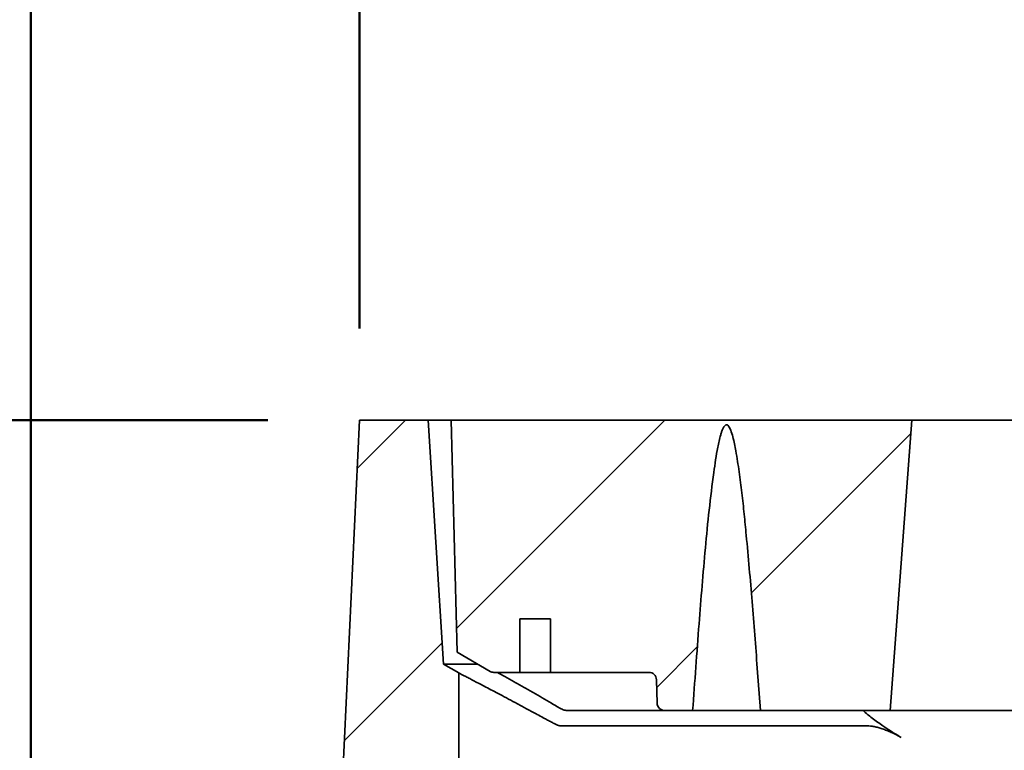
# Model space of a CAD drawing. Units: inches. Extents: x 0.1 to 8.4, y 0.1 to 10.9.
# Drawn here: x 3.1 to 3.8, y 5.6 to 6.1 of the extents above; entities that cross this region are included whole.
import ezdxf

# ---------------------------------------------------------------- set-up
doc = ezdxf.new("R2010")
doc.units = ezdxf.units.IN
doc.header["$MEASUREMENT"] = 0
doc.layers.add('WALL', color=7, linetype='Continuous', lineweight=50)
doc.styles.add('SLDTEXTSTYLE1', font='TXT', dxfattribs={"width": 0.605})
doc.dimstyles.new('SLDDIMSTYLE0', dxfattribs={"dimtxt": 0.101115, "dimasz": 0.101115, "dimexe": 0, "dimexo": 0.0625, "dimgap": 0.025279, "dimtad": 0, "dimtih": 1, "dimtoh": 1, "dimdec": 6, "dimlfac": 6, "dimrnd": 1e-09, "dimzin": 12, "dimdsep": 46, "dimlunit": 5, "dimtxsty": 'SLDTEXTSTYLE1', "dimsah": 1, "dimcen": 0.09, "dimadec": 0, "dimazin": 3, "dimtfac": 1, "dimtdec": 3, "dimtofl": 0, "dimtmove": 0, "dimatfit": 3, "dimfxl": 0, "dimfrac": 2, "dimtolj": 1, "dimtzin": 12, "dimarcsym": 0})
doc.dimstyles.new('SLDDIMSTYLE3', dxfattribs={"dimtxt": 0.101115, "dimasz": 0.101115, "dimexe": 0, "dimexo": 0.0625, "dimgap": 0.025279, "dimtad": 0, "dimtih": 1, "dimtoh": 1, "dimdec": 6, "dimlfac": 6, "dimrnd": 1e-09, "dimzin": 12, "dimdsep": 46, "dimlunit": 5, "dimtxsty": 'SLDTEXTSTYLE1', "dimsah": 1, "dimcen": 0.09, "dimadec": 0, "dimazin": 3, "dimtfac": 1, "dimtdec": 3, "dimtmove": 0, "dimatfit": 0, "dimfxl": 0, "dimfrac": 2, "dimtolj": 1, "dimtzin": 12, "dimarcsym": 0})
doc.dimstyles.new('SLDDIMSTYLE4', dxfattribs={"dimtxt": 0.101115, "dimasz": 0.101115, "dimexe": 0, "dimexo": 0.0625, "dimgap": 0.025279, "dimtad": 0, "dimtih": 1, "dimtoh": 1, "dimdec": 6, "dimlfac": 6, "dimrnd": 1e-09, "dimzin": 12, "dimdsep": 46, "dimlunit": 5, "dimtxsty": 'SLDTEXTSTYLE1', "dimsah": 1, "dimcen": 0.09, "dimadec": 0, "dimazin": 3, "dimtfac": 1, "dimtdec": 3, "dimtofl": 0, "dimtmove": 0, "dimatfit": 3, "dimfxl": 0, "dimfrac": 2, "dimtolj": 1, "dimtzin": 12, "dimarcsym": 0})
doc.dimstyles.new('SLDDIMSTYLE6', dxfattribs={"dimtxt": 0.18, "dimasz": 0.101115, "dimexe": 0, "dimexo": 0.0625, "dimgap": 0, "dimtad": 0, "dimtih": 1, "dimtoh": 1, "dimdec": 0, "dimrnd": 1e-09, "dimzin": 0, "dimdsep": 46, "dimlunit": 5, "dimtxsty": 'Standard', "dimsah": 1, "dimcen": 0.09, "dimadec": 0, "dimazin": 0, "dimtfac": 0.101115, "dimtdec": 0, "dimtofl": 0, "dimtmove": 0, "dimatfit": 3, "dimfxl": 0, "dimfrac": 2, "dimtolj": 1, "dimtzin": 0, "dimarcsym": 0})

# ---------------------------------------------------------------- blocks, each defined once
blk = doc.blocks.new('_D')
at = {"layer": 'WALL'}
for p, q in [((3.32515, 5.89389), (3.32515, 6.39389)), ((5.4189, 5.89389), (5.4189, 6.39389)), ((4.25629, 6.27709), (4.22157, 6.27709)), ((4.22157, 6.27709), (4.22157, 6.12181)), ((4.48777, 6.27709), (4.52249, 6.27709)), ((4.52249, 6.27709), (4.52249, 6.12181)), ((3.32515, 6.26889), (4.08222, 6.26889)), ((5.4189, 6.26889), (4.66184, 6.26889)), ((4.22157, 6.12181), (4.25629, 6.12181)), ((4.52249, 6.12181), (4.48777, 6.12181))]:
    blk.add_line(p, q, dxfattribs=at)
for points in [[(3.32515, 6.26889), (3.42627, 6.25334), (3.42627, 6.28445)], [(5.4189, 6.26889), (5.31779, 6.28445), (5.31779, 6.25334)]]:
    blk.add_solid(points, dxfattribs=at)
at = {"layer": 'WALL', "char_height": 0.104167, "attachment_point": 1, "style": 'SLDTEXTSTYLE1'}
for s, insert in [('%%c', (4.10537, 6.43452)), ('12 1/2', (4.25289, 6.43452)), ('319', (4.25629, 6.25608))]:
    blk.add_mtext(s, dxfattribs=dict(at, insert=insert))
blk = doc.blocks.new('_D_3')
at = {"layer": 'WALL'}
for p, q in [((1.98889, 5.83139), (1.98889, 6.02585)), ((3.26265, 5.83139), (1.86389, 5.83139)), ((1.91173, 5.63535), (1.877, 5.63535)), ((1.877, 5.63535), (1.877, 5.48007)), ((2.06605, 5.63535), (2.10077, 5.63535)), ((2.10077, 5.63535), (2.10077, 5.48007)), ((1.877, 5.48007), (1.91173, 5.48007)), ((2.10077, 5.48007), (2.06605, 5.48007)), ((3.1637, 5.43931), (1.86389, 5.43931)), ((1.98889, 5.43931), (1.98889, 5.24486))]:
    blk.add_line(p, q, dxfattribs=at)
for points in [[(1.98889, 5.83139), (2.00444, 5.93251), (1.97333, 5.93251)], [(1.98889, 5.43931), (1.97333, 5.3382), (2.00444, 5.3382)]]:
    blk.add_solid(points, dxfattribs=at)
at = {"layer": 'WALL', "char_height": 0.104167, "attachment_point": 1, "style": 'SLDTEXTSTYLE1'}
for s, insert in [('2 3/8', (1.83457, 5.79278)), ('60', (1.91173, 5.61434))]:
    blk.add_mtext(s, dxfattribs=dict(at, insert=insert))
blk = doc.blocks.new('_D_4')
at = {"layer": 'WALL'}
for p, q in [((3.1012, 5.04902), (3.1012, 6.79514)), ((5.64286, 5.04902), (5.64286, 6.79514)), ((4.25629, 6.67834), (4.22157, 6.67834)), ((4.22157, 6.67834), (4.22157, 6.52306)), ((4.48777, 6.67834), (4.52249, 6.67834)), ((4.52249, 6.67834), (4.52249, 6.52306)), ((3.1012, 6.67014), (4.08222, 6.67014)), ((5.64286, 6.67014), (4.66184, 6.67014)), ((4.22157, 6.52306), (4.25629, 6.52306)), ((4.52249, 6.52306), (4.48777, 6.52306))]:
    blk.add_line(p, q, dxfattribs=at)
for points in [[(3.1012, 6.67014), (3.20231, 6.65459), (3.20231, 6.6857)], [(5.64286, 6.67014), (5.54175, 6.6857), (5.54175, 6.65459)]]:
    blk.add_solid(points, dxfattribs=at)
at = {"layer": 'WALL', "char_height": 0.104167, "attachment_point": 1, "style": 'SLDTEXTSTYLE1'}
for s, insert in [('%%c', (4.10537, 6.83577)), ('15 1/4', (4.25289, 6.83577)), ('387', (4.25629, 6.65733))]:
    blk.add_mtext(s, dxfattribs=dict(at, insert=insert))

msp = doc.modelspace()

# ---------------------------------------------------------------- hatches: boundary and pattern name
at = {"linetype": 'Continuous', "lineweight": 18}
h = msp.add_hatch(dxfattribs=at)
h.set_pattern_fill('ANSI31', angle=3e-322, style=0)
edge = h.paths.add_edge_path(flags=0)
edge.add_arc((3.28965015, 5.51889419), 0.02083333, 270, 357.31622484, ccw=False)
edge.add_line((3.28965015, 5.49806085), (3.26228085, 5.49806085))
edge.add_line((3.26228085, 5.49806085), (3.22619646, 5.51889419))
edge.add_line((3.22619646, 5.51889419), (3.18452979, 5.51889419))
edge.add_line((3.18452979, 5.51889419), (3.18452979, 5.48367338))
edge.add_line((3.18452979, 5.48367338), (3.31473813, 5.40849756))
edge.add_arc((3.33036313, 5.43556085), 0.03125, 240, 300)
edge.add_line((3.34598813, 5.40849756), (3.36161313, 5.41751866))
edge.add_line((3.36161313, 5.41751866), (3.3634221, 5.44597752))
edge.add_line((3.3634221, 5.44597752), (3.45536313, 5.44597752))
edge.add_line((3.45536313, 5.44597752), (3.45536313, 5.49806085))
edge.add_line((3.45536313, 5.49806085), (3.39286313, 5.49806085))
edge.add_line((3.39286313, 5.49806085), (3.39286313, 5.65914525))
edge.add_line((3.39286313, 5.65914525), (3.38244646, 5.66515931))
edge.add_line((3.38244646, 5.66515931), (3.37202979, 5.83139419))
edge.add_line((3.37202979, 5.83139419), (3.32515479, 5.83139419))
edge.add_line((3.32515479, 5.83139419), (3.31046063, 5.5179187))
h = msp.add_hatch(dxfattribs=at)
h.set_pattern_fill('ANSI31', style=0)
edge = h.paths.add_edge_path(flags=0)
edge.add_spline(control_points=[(3.55234337, 5.63347752), (3.55374019, 5.65319701), (3.55519066, 5.67291294), (3.55674408, 5.69262071), (3.55946173, 5.72709876), (3.56208469, 5.76162568), (3.56681231, 5.79588602), (3.5679952, 5.80445831), (3.56913666, 5.81309669), (3.57151381, 5.82141729), (3.57211162, 5.82350976), (3.57268449, 5.82573127), (3.57403046, 5.82744128), (3.5741634, 5.82761017), (3.57430843, 5.82777139), (3.57447038, 5.8279127), (3.57463387, 5.82805536), (3.57481973, 5.82818099), (3.57502316, 5.82825646), (3.57514447, 5.82830145), (3.57527458, 5.82832861), (3.57540392, 5.82833184), (3.57553357, 5.82833507), (3.57566534, 5.82831422), (3.57578868, 5.82827417), (3.57594974, 5.82822187), (3.57610119, 5.82813681), (3.57623781, 5.82803675), (3.57648333, 5.82785693), (3.57669183, 5.82762623), (3.57687646, 5.8273843), (3.57749735, 5.82657074), (3.57791111, 5.82560857), (3.5782825, 5.82465491), (3.58004613, 5.8201263), (3.58089772, 5.81527912), (3.58176533, 5.81049728), (3.58521184, 5.79150188), (3.58703075, 5.77223653), (3.58889607, 5.75302131), (3.59182463, 5.72285332), (3.5941849, 5.69263105), (3.59642519, 5.66240415)], knot_values=[0.0000002, 0.0000002, 0.0000002, 0.0000002, 0.00903854, 0.00903854, 0.00903854, 0.02485336, 0.02485336, 0.02485336, 0.028811238, 0.028811238, 0.028811238, 0.029808836, 0.029808836, 0.029808836, 0.029904102, 0.029904102, 0.029904102, 0.030001028, 0.030001028, 0.030001028, 0.030058388, 0.030058388, 0.030058388, 0.030115915, 0.030115915, 0.030115915, 0.030191122, 0.030191122, 0.030191122, 0.030326667, 0.030326667, 0.030326667, 0.030786157, 0.030786157, 0.030786157, 0.032974783, 0.032974783, 0.032974783, 0.041665986, 0.041665986, 0.041665986, 0.055307686, 0.055307686, 0.055307686, 0.055307686], weights=[1, 1, 1, 1, 1, 1, 1, 1, 1, 1, 1, 1, 1, 1, 1, 1, 1, 1, 1, 1, 1, 1, 1, 1, 1, 1, 1, 1, 1, 1, 1, 1, 1, 1, 1, 1, 1, 1, 1, 1, 1, 1, 1], degree=3, periodic=0)
edge.add_line((3.59642519, 5.66240415), (3.59856911, 5.63347752))
edge.add_line((3.59856911, 5.63347752), (3.68708274, 5.63347752))
edge.add_line((3.68708274, 5.63347752), (3.70175149, 5.83139419))
edge.add_line((3.70175149, 5.83139419), (3.38765479, 5.83139419))
edge.add_line((3.38765479, 5.83139419), (3.39179767, 5.67318409))
edge.add_line((3.39179767, 5.67318409), (3.41425737, 5.66021697))
edge.add_arc((3.41686154, 5.66472752), 0.00520833, 240, 270)
edge.add_line((3.41686154, 5.65951919), (3.43452979, 5.65951919))
edge.add_line((3.43452979, 5.65951919), (3.43452979, 5.69597752))
edge.add_line((3.43452979, 5.69597752), (3.45536313, 5.69597752))
edge.add_line((3.45536313, 5.69597752), (3.45536313, 5.65951919))
edge.add_line((3.45536313, 5.65951919), (3.52252413, 5.65951919))
edge.add_arc((3.52252413, 5.65431085), 0.00520833, 1.5, 90, ccw=False)
edge.add_line((3.52773068, 5.65444719), (3.52814698, 5.63854952))
edge.add_arc((3.53335353, 5.63868585), 0.00520833, 181.5, 270)
edge.add_line((3.53335353, 5.63347752), (3.55234337, 5.63347752))

# ---------------------------------------------------------------- linework, layer by layer
at = {"color": 7, "linetype": 'Continuous', "lineweight": 35}
for p, q in [((3.32515478, 5.83139418), (3.31046061, 5.51791873)), ((3.37202978, 5.83139418), (3.32515478, 5.83139418)), ((3.38244642, 5.66515931), (3.37202978, 5.83139418)), ((3.38765478, 5.83139418), (3.37202978, 5.83139418)), ((3.38765478, 5.83139418), (3.39179768, 5.67318413)), ((3.70175151, 5.83139418), (3.38765478, 5.83139418)), ((3.68708276, 5.63347752), (3.70175151, 5.83139418)), ((3.70175151, 5.83139418), (3.82696829, 5.83139418)), ((3.43452979, 5.69597753), (3.45536316, 5.69597753)), ((3.43452979, 5.69597753), (3.43452979, 5.65951916)), ((3.45536316, 5.65951916), (3.45536316, 5.69597753)), ((3.41425736, 5.66021699), (3.39179768, 5.67318413)), ((3.39286315, 5.65914526), (3.38244642, 5.66515931)), ((3.40569702, 5.66515931), (3.38244642, 5.66515931)), ((3.39286315, 5.49806087), (3.39286315, 5.65914526)), ((3.41686155, 5.65951916), (3.43452979, 5.65951916)), ((3.43452979, 5.65951916), (3.45536316, 5.65951916)), ((3.45536316, 5.65951916), (3.52252418, 5.65951916)), ((3.59642518, 5.66240416), (3.59856913, 5.63347752)), ((3.52814702, 5.63854949), (3.52773068, 5.65444719)), ((3.45975646, 5.63632146), (3.46220058, 5.63489108)), ((3.46739496, 5.63347752), (3.46678366, 5.63352905)), ((3.53335353, 5.63347752), (3.46739496, 5.63347752)), ((3.55234336, 5.63347752), (3.53335353, 5.63347752)), ((3.55230572, 5.63347752), (3.55846203, 5.63347752)), ((3.55846203, 5.63347752), (3.59856913, 5.63347752)), ((3.68708276, 5.63347752), (3.59856913, 5.63347752)), ((3.68708276, 5.63347752), (3.84163709, 5.63347752)), ((3.67128113, 5.62306089), (3.46191077, 5.62306089))]:
    msp.add_line(p, q, dxfattribs=at)
for centre, start, end in [((3.41686154, 5.66472752), 240, 270), ((3.52252413, 5.65431085), 1.5, 90), ((3.53335353, 5.63868585), 181.5, 270)]:
    msp.add_arc(centre, 0.00520833, start, end, dxfattribs=at)
for points, knots in [([(3.55234336, 5.63347752), (3.55378204, 5.65319409), (3.55585008, 5.68153582), (3.55877583, 5.71848632), (3.56096273, 5.74433857), (3.56351877, 5.77015584), (3.56601087, 5.79018549), (3.56799333, 5.80447032), (3.56939549, 5.81302055), (3.57092108, 5.81935042), (3.57210873, 5.8235357), (3.57284919, 5.82559785), (3.5736855, 5.82706674), (3.57445188, 5.8279331), (3.57492861, 5.82825554), (3.57540353, 5.82835592), (3.57583557, 5.82828687), (3.57637014, 5.82798438), (3.57703625, 5.82724084), (3.57770548, 5.82608422), (3.5787131, 5.82363624), (3.57984769, 5.82004681), (3.58089816, 5.81529179), (3.58234824, 5.80734931), (3.58415551, 5.7962153), (3.58597206, 5.78184505), (3.58749977, 5.76744019), (3.58990825, 5.74274446), (3.59302367, 5.70774274), (3.59529133, 5.67751715), (3.59642518, 5.66240416)], [0, 0, 0, 0, 0.162191353, 0.23314326, 0.304103299, 0.375047939, 0.445979173, 0.469678548, 0.493375158, 0.517030512, 0.52304857, 0.529060726, 0.534987822, 0.536751288, 0.538531392, 0.539592986, 0.54065696, 0.542046286, 0.544543126, 0.54874111, 0.552959962, 0.566240547, 0.579563467, 0.592889013, 0.632480343, 0.672086499, 0.711709324, 0.751323338, 0.875660019, 1, 1, 1, 1]), ([(3.39286315, 5.65914526), (3.39292739, 5.65911213), (3.39305639, 5.65904558), (3.39407112, 5.6585218), (3.39561532, 5.65772377), (3.39768342, 5.65665327), (3.40030623, 5.65529257), (3.40347644, 5.65364372), (3.40714635, 5.65172871), (3.41131332, 5.64954636), (3.4159505, 5.64710755), (3.42112811, 5.64437188), (3.42679821, 5.64136036), (3.43298304, 5.63805624), (3.43954171, 5.63453013), (3.44544411, 5.63133663), (3.4491678, 5.62930818), (3.45052683, 5.62856786)], [0, 0, 0, 0, 0.069163724, 0.138893135, 0.202951755, 0.267011911, 0.332823106, 0.398636893, 0.464813992, 0.530994261, 0.598806657, 0.666622593, 0.738545135, 0.810472036, 0.884080951, 0.957693353, 1, 1, 1, 1]), ([(3.45978902, 5.63630845), (3.45855751, 5.63702907), (3.45527537, 5.63894964), (3.44987474, 5.64208231), (3.4435477, 5.64573155), (3.43712928, 5.64940721), (3.43065435, 5.6530897), (3.42467138, 5.6564718), (3.42089709, 5.65858777), (3.41923576, 5.65951916)], [0, 0, 0, 0, 0.092079874, 0.245407025, 0.398588942, 0.557389035, 0.716353936, 0.875147111, 1, 1, 1, 1]), ([(3.46221378, 5.63491191), (3.46235684, 5.6348204), (3.46290857, 5.63446747), (3.46396917, 5.63404341), (3.46535376, 5.63363864), (3.46630441, 5.63354448), (3.46677613, 5.63349776)], [0, 0, 0, 0, 0.105308835, 0.406133923, 0.705314701, 1, 1, 1, 1]), ([(3.66853874, 5.63347752), (3.6695244, 5.63261968), (3.67149571, 5.63090399), (3.67476176, 5.62829939), (3.67824536, 5.62568025), (3.68261406, 5.62259722), (3.6879633, 5.61906498), (3.69233139, 5.61648299), (3.69452616, 5.61518566)], [0, 0, 0, 0, 0.139898151, 0.279795983, 0.421927939, 0.564058454, 0.780959875, 1, 1, 1, 1]), ([(3.45052683, 5.62856786), (3.4515106, 5.62803487), (3.45350415, 5.62695479), (3.4561627, 5.62556753), (3.45849435, 5.62440236), (3.46020928, 5.62361367), (3.46139092, 5.62314454), (3.46173576, 5.62308905), (3.46191077, 5.62306089)], [0, 0, 0, 0, 0.173714801, 0.352024532, 0.525918778, 0.70609747, 0.850841334, 1, 1, 1, 1]), ([(3.67128113, 5.62306089), (3.67200159, 5.62303369), (3.67344267, 5.6229793), (3.67599757, 5.62256092), (3.67874591, 5.62190911), (3.68167748, 5.62102317), (3.68471998, 5.61992185), (3.68795624, 5.61856773), (3.69128243, 5.61698972), (3.69344475, 5.6157871), (3.69452616, 5.61518566)], [0, 0, 0, 0, 0.11747327, 0.234971223, 0.352142732, 0.469366555, 0.59238125, 0.715453285, 0.857695195, 1, 1, 1, 1])]:
    msp.add_open_spline(points, degree=3, knots=knots, dxfattribs=at)

# ---------------------------------------------------------------- dimensions: what is measured, and where the dimension line sits
at = {"layer": 'WALL'}
for base, p1, p2, dimstyle, picture, middle in [((5.64286313, 6.67014419), (3.10119646, 4.98651919), (5.64286313, 4.98651919), 'SLDDIMSTYLE4', '_D_4', (4.37202979, 6.67014419)), ((5.41890479, 6.26889419), (3.32515479, 5.83139419), (5.41890479, 5.83139419), 'SLDDIMSTYLE0', '_D', (4.37202979, 6.26889419))]:
    dim = msp.add_linear_dim(base=base, p1=p1, p2=p2, text='%%c<>', dimstyle=dimstyle, dxfattribs=at)
    dim.commit()
    dim.dimension.update_dxf_attribs({"geometry": picture, "text_midpoint": middle, "dimtype": 160})
dim = msp.add_linear_dim(base=(1.98888661, 5.83139419), p1=(3.22619646, 5.43931085), p2=(3.32515479, 5.83139419), angle=90, dimstyle='SLDDIMSTYLE3', dxfattribs=at)
dim.commit()
dim.dimension.update_dxf_attribs({"geometry": '_D_3', "text_midpoint": (1.98888661, 5.63535252), "dimtype": 160})

# ---------------------------------------------------------------- leaders
msp.add_leader([(3.53271451, 5.02181085), (2.45908127, 6.08826417), (2.33408127, 6.08826417)], dimstyle='SLDDIMSTYLE6', dxfattribs=at)

doc.saveas('drawing.dxf')
